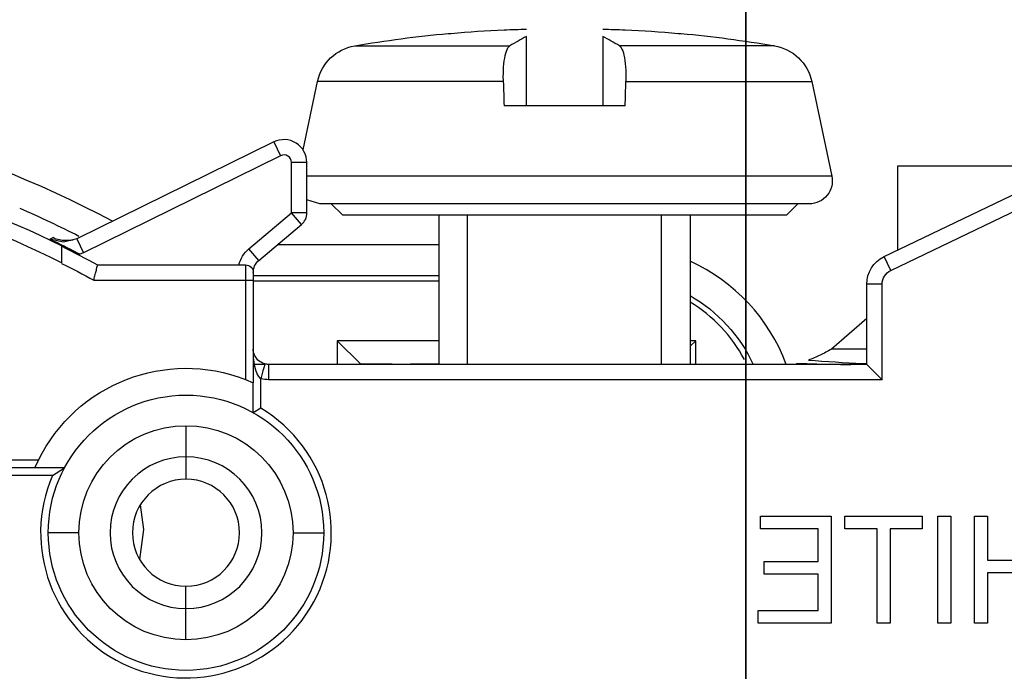
# Model space of a CAD drawing. Units: inches. Extents: x -2.46 to 2.42, y -3.39 to 1.55.
# Drawn here: x -0.47 to 0.17, y 0.29 to 0.72 of the extents above; entities that cross this region are included whole.
import ezdxf

# ---------------------------------------------------------------- set-up
doc = ezdxf.new("R2010")
doc.units = ezdxf.units.IN
doc.header["$MEASUREMENT"] = 0
doc.layers.add('ORTHO$7', color=7, linetype='CONTINUOUS', true_color=0xffffff)
doc.layers.add('ORTHO$8', color=7, linetype='CONTINUOUS', true_color=0xffffff)

msp = doc.modelspace()

# ---------------------------------------------------------------- linework, layer by layer
at = {"layer": 'ORTHO$7', "color": 155, "linetype": 'Continuous'}
for p, q in [((-0.19462, 0.70949), (-0.19261, 0.70949)), ((-0.04432, 0.70949), (-0.04231, 0.70949)), ((-0.25569, 0.70139), (-0.15429, 0.70139)), ((0.01876, 0.70139), (-0.08265, 0.70139)), ((-0.28947, 0.63336), (-0.27996, 0.67806)), ((-0.15855, 0.67806), (-0.27996, 0.67806)), ((-0.07839, 0.67806), (0.04303, 0.67806)), ((0.04303, 0.67806), (0.05618, 0.61619)), ((-0.0789, 0.66207), (-0.15804, 0.66207)), ((-0.30859, 0.63853), (-0.4374, 0.57509)), ((-0.30859, 0.63853), (-0.30418, 0.62956)), ((0.09038, 0.56352), (0.24254, 0.63659)), ((-0.30418, 0.62956), (-0.43299, 0.56612)), ((-0.28697, 0.62507), (-0.29697, 0.62507)), ((-0.29697, 0.5921), (-0.29697, 0.62507)), ((-0.28697, 0.5921), (-0.28697, 0.62507)), ((0.0947, 0.55451), (0.24687, 0.62758)), ((0.20903, 0.62263), (0.09903, 0.62263)), ((0.09903, 0.62263), (0.09903, 0.56768)), ((-0.11847, 0.61619), (-0.28697, 0.61619)), ((0.05618, 0.61619), (-0.11847, 0.61619)), ((-0.27844, 0.59807), (-0.28697, 0.60073)), ((0.04151, 0.59807), (-0.27844, 0.59807)), ((-0.26347, 0.59057), (-0.27097, 0.59807)), ((0.03403, 0.59807), (0.02653, 0.59057)), ((-0.32482, 0.56873), (-0.29697, 0.5921)), ((-0.28697, 0.5921), (-0.29697, 0.5921)), ((-0.29054, 0.58444), (-0.29697, 0.5921)), ((-0.11847, 0.59057), (-0.26347, 0.59057)), ((-0.20047, 0.49307), (-0.20047, 0.59057)), ((0.02653, 0.59057), (-0.11847, 0.59057)), ((-0.03647, 0.59057), (-0.03647, 0.49307)), ((-0.31839, 0.56107), (-0.29054, 0.58444)), ((-0.44612, 0.57303), (-0.45487, 0.57499)), ((-0.4374, 0.57509), (-0.44612, 0.57303)), ((-0.4374, 0.57509), (-0.43299, 0.56612)), ((-0.31839, 0.56107), (-0.32482, 0.56873)), ((-0.20047, 0.57124), (-0.30628, 0.57124)), ((0.0947, 0.55451), (0.09038, 0.56352)), ((-0.42371, 0.55807), (-0.32697, 0.55807)), ((-0.32697, 0.55807), (-0.32697, 0.54807)), ((-0.42628, 0.54807), (-0.32697, 0.54807)), ((-0.32697, 0.54807), (-0.32197, 0.54807)), ((-0.32697, 0.54807), (-0.32697, 0.48316)), ((-0.32197, 0.55307), (-0.32197, 0.54807)), ((-0.32197, 0.55124), (-0.20047, 0.55124)), ((-0.32197, 0.54807), (-0.32197, 0.48106)), ((-0.20047, 0.54755), (-0.32196, 0.54755)), ((0.08903, 0.54549), (0.07903, 0.54549)), ((0.07903, 0.49307), (0.07903, 0.54549)), ((0.08903, 0.48307), (0.08903, 0.54549)), ((0.07903, 0.52304), (0.05598, 0.50307)), ((-0.25192, 0.49343), (-0.26705, 0.50857)), ((-0.20047, 0.50857), (-0.26705, 0.50857)), ((-0.26705, 0.50857), (-0.26705, 0.49307)), ((-0.03647, 0.5049), (-0.03281, 0.50857)), ((-0.03281, 0.50857), (-0.03647, 0.50857)), ((-0.03281, 0.49307), (-0.03281, 0.50857)), ((0.07904, 0.50307), (0.05598, 0.50307)), ((-0.31492, 0.49307), (-0.32197, 0.49307)), ((-0.31197, 0.49307), (-0.31197, 0.48307)), ((0.07903, 0.49307), (-0.31197, 0.49307)), ((-0.25156, 0.49307), (-0.25192, 0.49343)), ((-0.25192, 0.49307), (-0.25192, 0.49343)), ((-0.25192, 0.49343), (-0.23121, 0.49343)), ((-0.21915, 0.49343), (-0.20046, 0.49343)), ((0.08903, 0.48307), (0.07903, 0.49307)), ((-0.32697, 0.48316), (-0.32197, 0.48106)), ((-0.31697, 0.46436), (-0.31697, 0.48371)), ((0.08903, 0.48307), (-0.31197, 0.48307)), ((-0.32197, 0.46149), (-0.32197, 0.48106)), ((-0.31697, 0.46437), (-0.32197, 0.46149)), ((-0.36597, 0.45298), (-0.36597, 0.43263)), ((-0.36597, 0.43263), (-0.36597, 0.41798)), ((-0.4624, 0.43048), (-0.48597, 0.43048)), ((-0.46471, 0.42548), (-0.48597, 0.42548)), ((-0.46471, 0.42548), (-0.4624, 0.43048)), ((-0.4453, 0.42548), (-0.46471, 0.42548)), ((-0.45325, 0.42048), (-0.4453, 0.42548)), ((-0.45325, 0.42048), (-0.49597, 0.42048)), ((-0.39583, 0.40123), (-0.39364, 0.38499)), ((-0.43597, 0.38298), (-0.45597, 0.38298)), ((-0.39364, 0.38499), (-0.39628, 0.36548)), ((-0.29597, 0.38298), (-0.27597, 0.38298)), ((-0.36597, 0.33334), (-0.36597, 0.34798)), ((-0.36597, 0.31298), (-0.36597, 0.33334))]:
    msp.add_line(p, q, dxfattribs=at)
at = {"layer": 'ORTHO$7', "color": 7, "linetype": 'Continuous'}
for p, q in [((-0.18187, 0.49307), (-0.18187, 0.59057)), ((-0.05507, 0.49307), (-0.05507, 0.59057))]:
    msp.add_line(p, q, dxfattribs=at)
at = {"layer": 'ORTHO$7', "color": 155, "linetype": 'Continuous', "extrusion": (-4.57562e-31, 1.22461e-16, -1)}
for centre, radius, start, end in [((0.11847, -0.09893), 0.812, 80.27068, 84.61827), ((0.11847, -0.09893), 0.812, 95.38173, 99.72932), ((0.25062, 0.67183), 0.03, 12, 80.27068), ((-0.01369, 0.67183), 0.03, 99.72932, 168), ((-0.04151, 0.61307), 0.015, 168, 270), ((-0.09903, 0.54549), 0.02, 0, 64.34803), ((-0.09903, 0.54549), 0.01, 0, 64.34803), ((0.08613, 0.45119), 0.10005, 119.76525, 155.25255), ((0.36597, 0.38298), 0.09, 0, 180), ((0.36597, 0.38298), 0.07, 0, 90)]:
    msp.add_arc(centre, radius, start, end, dxfattribs=at)
at = {"layer": 'ORTHO$7', "color": 155, "linetype": 'Continuous'}
for centre, radius, start, end in [((-0.73668, -0.01481), 0.68251, 61.78777, 116.57018), ((-0.30197, 0.62507), 0.015, 0, 116.21898), ((-0.30197, 0.62507), 0.005, 0, 116.21898), ((-0.29697, 0.5921), 0.01, 310, 360), ((-0.73647, -0.01452), 0.65314, 62.54847, 63.70961), ((-0.08613, 0.45119), 0.12004, 20.41901, 65.55998), ((-0.08613, 0.45119), 0.09635, 27.91263, 58.97178), ((-0.36597, 0.38298), 0.095, 156.74917, 58.94839), ((-0.36597, 0.38298), 0.04964, 90, 270), ((-0.36597, 0.38298), 0.04964, 270, 90), ((-0.36597, 0.38298), 0.035, 90, 270), ((-0.36597, 0.38298), 0.035, 270, 90)]:
    msp.add_arc(centre, radius, start, end, dxfattribs=at)
at = {"layer": 'ORTHO$7', "color": 155, "linetype": 'Continuous', "extrusion": (0, 0, -1)}
for centre, radius, start, end in [((0.73647, -0.01452), 0.65279, 94.21413, 116.30566), ((0.73647, -0.01452), 0.64279, 93.21728, 116.75511), ((0.73647, -0.01452), 0.65244, 116.32068, 118.64393), ((0.31197, 0.55341), 0.02, 13.48269, 50), ((0.31197, 0.55341), 0.01, 358.26207, 50), ((0.73647, -0.01452), 0.64244, 116.75511, 118.87055), ((0.32697, 0.55307), 0.005, 90, 180.00077), ((0.36597, 0.38298), 0.1075, 26.22265, 111.27168), ((0.31197, 0.50307), 0.01, 270, 284.47751), ((0.31197, 0.50307), 0.02, 270, 284.47751), ((0.36597, 0.38298), 0.07, 90, 180), ((0.36597, 0.38298), 0.09, 180, 0), ((0.36597, 0.38298), 0.07, 270, 0), ((0.36597, 0.38298), 0.07, 180, 270)]:
    msp.add_arc(centre, radius, start, end, dxfattribs=at)
for centre, major_axis, ratio, start_param, end_param in [((-0.11793, -0.09705), (-0.78028, 0.22265), 0.997983, 1.20119, 1.243919), ((-0.09671, -0.09352), (0.19557, -0.78639), 0.901343, 3.32731, 3.347178), ((-0.14023, -0.09352), (-0.19557, -0.78639), 0.901343, 2.936008, 2.955875), ((-0.119, -0.09705), (0.78028, 0.22265), 0.997983, 5.039266, 5.081996)]:
    msp.add_ellipse(centre, major_axis=major_axis, ratio=ratio, start_param=start_param, end_param=end_param, dxfattribs=at)
at = {"layer": 'ORTHO$7', "color": 155, "linetype": 'Continuous'}
for points, degree in [([(-0.14347, 0.70755), (-0.14707, 0.7055), (-0.15068, 0.70345), (-0.15429, 0.70139)], 3), ([(-0.14347, 0.66207), (-0.14347, 0.70755)], 1), ([(-0.08265, 0.70139), (-0.08625, 0.70345), (-0.08986, 0.7055), (-0.09347, 0.70755)], 3), ([(-0.09347, 0.70755), (-0.09347, 0.66207)], 1), ([(-0.15855, 0.67806), (-0.15839, 0.67273), (-0.15822, 0.6674), (-0.15804, 0.66207)], 3), ([(-0.0789, 0.66207), (-0.07872, 0.6674), (-0.07855, 0.67273), (-0.07839, 0.67806)], 3), ([(-0.47467, 0.59518), (-0.46144, 0.5895), (-0.44827, 0.58326), (-0.43598, 0.57694)], 3), ([(-0.45301, 0.57594), (-0.45332, 0.57578), (-0.45394, 0.57546), (-0.45456, 0.57515), (-0.45487, 0.57499)], 3), ([(-0.43551, 0.57603), (-0.43583, 0.57587), (-0.43646, 0.57556), (-0.43709, 0.57525), (-0.4374, 0.57509)], 3), ([(-0.43299, 0.56612), (-0.43338, 0.56593), (-0.43417, 0.56556), (-0.43497, 0.56523), (-0.43537, 0.56508)], 3), ([(-0.31697, 0.48371), (-0.32086, 0.48673), (-0.32197, 0.49577), (-0.32197, 0.50307)], 3), ([(-0.31447, 0.49339), (-0.31447, 0.49339), (-0.31579, 0.48827), (-0.31697, 0.48371)], 3), ([(0.00953, 0.39387), (0.02494, 0.39387), (0.04035, 0.39387), (0.05577, 0.39387)], 3), ([(0.00953, 0.38561), (0.00953, 0.38836), (0.00953, 0.39112), (0.00953, 0.39387)], 3), ([(0.05577, 0.39387), (0.05577, 0.37053), (0.05577, 0.3472), (0.05577, 0.32387)], 3), ([(0.06463, 0.39387), (0.08153, 0.39387), (0.09842, 0.39387), (0.11532, 0.39387)], 3), ([(0.06463, 0.38561), (0.06463, 0.38836), (0.06463, 0.39112), (0.06463, 0.39387)], 3), ([(0.11532, 0.39387), (0.11532, 0.39112), (0.11532, 0.38836), (0.11532, 0.38561)], 3), ([(0.12543, 0.39387), (0.12825, 0.39387), (0.13108, 0.39387), (0.1339, 0.39387)], 3), ([(0.12543, 0.32387), (0.12543, 0.3472), (0.12543, 0.37053), (0.12543, 0.39387)], 3), ([(0.1339, 0.39387), (0.1339, 0.37053), (0.1339, 0.3472), (0.1339, 0.32387)], 3), ([(0.14943, 0.39387), (0.15225, 0.39387), (0.15508, 0.39387), (0.1579, 0.39387)], 3), ([(0.14943, 0.32387), (0.14943, 0.3472), (0.14943, 0.37053), (0.14943, 0.39387)], 3), ([(0.1579, 0.39387), (0.1579, 0.38429), (0.1579, 0.37471), (0.1579, 0.36513)], 3), ([(0.04731, 0.38561), (0.03472, 0.38561), (0.02212, 0.38561), (0.00953, 0.38561)], 3), ([(0.04731, 0.36416), (0.04731, 0.37131), (0.04731, 0.37846), (0.04731, 0.38561)], 3), ([(0.08579, 0.38561), (0.07874, 0.38561), (0.07168, 0.38561), (0.06463, 0.38561)], 3), ([(0.08579, 0.32387), (0.08579, 0.34445), (0.08579, 0.36503), (0.08579, 0.38561)], 3), ([(0.09425, 0.38561), (0.09425, 0.36503), (0.09425, 0.34445), (0.09425, 0.32387)], 3), ([(0.11532, 0.38561), (0.10829, 0.38561), (0.10127, 0.38561), (0.09425, 0.38561)], 3), ([(0.01192, 0.36416), (0.02372, 0.36416), (0.03551, 0.36416), (0.04731, 0.36416)], 3), ([(0.01192, 0.35596), (0.01192, 0.35869), (0.01192, 0.36143), (0.01192, 0.36416)], 3), ([(0.1579, 0.36513), (0.16898, 0.36513), (0.18005, 0.36513), (0.19113, 0.36513)], 3), ([(0.04731, 0.35596), (0.03551, 0.35596), (0.02372, 0.35596), (0.01192, 0.35596)], 3), ([(0.04731, 0.33212), (0.04731, 0.34007), (0.04731, 0.34801), (0.04731, 0.35596)], 3), ([(0.1579, 0.35685), (0.1579, 0.34586), (0.1579, 0.33486), (0.1579, 0.32387)], 3), ([(0.19113, 0.35685), (0.18005, 0.35685), (0.16898, 0.35685), (0.1579, 0.35685)], 3), ([(0.00804, 0.33212), (0.02113, 0.33212), (0.03422, 0.33212), (0.04731, 0.33212)], 3), ([(0.00804, 0.32387), (0.00804, 0.32662), (0.00804, 0.32937), (0.00804, 0.33212)], 3), ([(0.05577, 0.32387), (0.03986, 0.32387), (0.02395, 0.32387), (0.00804, 0.32387)], 3), ([(0.09425, 0.32387), (0.09143, 0.32387), (0.08861, 0.32387), (0.08579, 0.32387)], 3), ([(0.1339, 0.32387), (0.13108, 0.32387), (0.12825, 0.32387), (0.12543, 0.32387)], 3), ([(0.1579, 0.32387), (0.15508, 0.32387), (0.15225, 0.32387), (0.14943, 0.32387)], 3)]:
    msp.add_open_spline(points, degree=degree, dxfattribs=at)
for points, knots in [([(-0.15849, 0.67807), (-0.15859, 0.68135), (-0.15854, 0.68457), (-0.15815, 0.69031), (-0.1578, 0.69292), (-0.15684, 0.69718), (-0.15622, 0.69888), (-0.15512, 0.70064), (-0.15471, 0.70109), (-0.15429, 0.70139)], [0, 0, 0, 0, 0.284115, 0.284115, 0.568268, 0.568268, 0.851816, 0.851816, 1, 1, 1, 1]), ([(-0.08265, 0.70139), (-0.08184, 0.70083), (-0.0811, 0.69969), (-0.07988, 0.69644), (-0.07938, 0.69429), (-0.07868, 0.6893), (-0.07847, 0.68638), (-0.07838, 0.6816), (-0.07839, 0.67985), (-0.07844, 0.67807)], [0, 0, 0, 0, 0.282308, 0.282308, 0.564576, 0.564576, 0.847468, 0.847468, 1, 1, 1, 1]), ([(-0.45487, 0.57499), (-0.4532, 0.57416), (-0.44999, 0.57257), (-0.44379, 0.56943), (-0.43864, 0.56677), (-0.43537, 0.56508)], [0, 0, 0, 0, 0.281972, 0.544308, 1, 1, 1, 1]), ([(-0.43969, 0.57452), (-0.44044, 0.57434), (-0.44119, 0.5742), (-0.44417, 0.57384), (-0.44647, 0.57395), (-0.45016, 0.57477), (-0.45163, 0.57527), (-0.45301, 0.57594)], [0, 0, 0, 0, 0.168535, 0.168535, 0.663668, 0.663668, 1, 1, 1, 1]), ([(-0.44718, 0.55934), (-0.44718, 0.56071), (-0.44718, 0.56211), (-0.44718, 0.56471), (-0.44718, 0.56597), (-0.44718, 0.56803), (-0.44718, 0.56889), (-0.44718, 0.57007), (-0.44718, 0.57044), (-0.44718, 0.57063), (-0.44718, 0.57066), (-0.44718, 0.57067)], [0, 0, 0, 0, 0.249142, 0.249142, 0.499212, 0.499212, 0.732964, 0.732964, 0.94025, 0.94025, 1, 1, 1, 1]), ([(-0.42627, 0.54807), (-0.42626, 0.54813), (-0.42624, 0.54819), (-0.42613, 0.54863), (-0.42603, 0.54901), (-0.42564, 0.55052), (-0.42535, 0.55165), (-0.42484, 0.55364), (-0.42461, 0.55454), (-0.42423, 0.55604), (-0.42407, 0.55667), (-0.42383, 0.55759), (-0.42376, 0.55789), (-0.42372, 0.55805), (-0.42371, 0.55807), (-0.42371, 0.55807)], [0, 0, 0, 0, 0.011375, 0.011375, 0.084594, 0.084594, 0.30806, 0.30806, 0.51917, 0.51917, 0.725474, 0.725474, 0.930566, 0.930566, 1, 1, 1, 1]), ([(0.05598, 0.50307), (0.05349, 0.50161), (0.05099, 0.50026), (0.04596, 0.49783), (0.04341, 0.49676), (0.04087, 0.49588)], [0, 0, 0, 0, 0.494905, 0.494905, 1, 1, 1, 1]), ([(-0.31447, 0.49339), (-0.31559, 0.49383), (-0.31814, 0.49484), (-0.3202, 0.49721), (-0.32122, 0.49908), (-0.32154, 0.5002), (-0.32158, 0.50037)], [0, 0, 0, 0, 0.241901, 0.552564, 0.931466, 1, 1, 1, 1]), ([(0.04087, 0.49588), (0.05268, 0.49493), (0.06449, 0.49421), (0.07721, 0.4937), (0.07812, 0.49367), (0.07903, 0.49364)], [0, 0, 0, 0, 0.928276, 0.928276, 1, 1, 1, 1]), ([(0.03318, 0.49383), (0.03907, 0.49358), (0.04496, 0.49339), (0.05675, 0.49314), (0.06264, 0.49307), (0.06854, 0.49307)], [0, 0, 0, 0, 0.499887, 0.499887, 1, 1, 1, 1])]:
    msp.add_open_spline(points, degree=3, knots=knots, dxfattribs=at)
at = {"layer": 'ORTHO$8', "color": 155, "linetype": 'Continuous'}
for p, q in [((0, 0.81136, 1.03677), (0, 0.64137, 1.03677)), ((0, 0.47059, 0.69677), (0, 0.752, 0.69677)), ((0, 0.46903, 0.54177), (0, 0.752, 0.54177)), ((0, 0.69048, 0.22677), (0, 0.74983, 0.22677)), ((0, 0.732, 0.52177), (0, 0.48376, 0.52177)), ((0, 0.7123, 0.41875), (0, 0.71195, 0.42832)), ((0, 0.71195, 0.35921), (0, 0.7123, 0.36878)), ((0, 0.71213, 0.39377), (0, 0.7123, 0.40101)), ((0, 0.71184, 0.40096), (0, 0.7123, 0.40101)), ((0, 0.71057, 0.42819), (0, 0.7123, 0.42835)), ((0, 0.71065, 0.35934), (0, 0.7123, 0.35918)), ((0, 0.71191, 0.4306), (0, 0.71057, 0.43044)), ((0, 0.71057, 0.43425), (0, 0.71057, 0.43044)), ((0, 0.70949, 0.43422), (0, 0.71057, 0.43425)), ((0, 0.71057, 0.42819), (0, 0.71057, 0.43044)), ((0, 0.71057, 0.34866), (0, 0.70965, 0.34869)), ((0, 0.71011, 0.35329), (0, 0.71057, 0.35327)), ((0, 0.71057, 0.35842), (0, 0.71057, 0.34866)), ((0, 0.70949, 0.41976), (0, 0.70949, 0.44888)), ((0, 0.70143, 0.30262), (0, 0.70755, 0.30374)), ((0, 0.70423, 0.69677), (0, 0.70702, 1.01694)), ((0, 0.70702, 1.01694), (0, 0.49691, 1.01694)), ((0, 0.70139, 0.52177), (0, 0.70139, 0.30246)), ((0, 0.70139, 0.25654), (0, 0.70139, 0.26328)), ((0, 0.69373, 0.24111), (0, 0.69373, 0.23028)), ((0, 0.69048, 0.23051), (0, 0.68115, 0.23359)), ((0, 0.69048, 0.22677), (0, 0.69048, 0.23051)), ((0, 0.68905, 0.49177), (0, 0.68905, 0.51177)), ((0, 0.48905, 0.51177), (0, 0.68905, 0.51177)), ((0, 0.58905, 0.49177), (0, 0.68905, 0.49177)), ((0, 0.67905, 0.48177), (0, 0.49905, 0.48177)), ((0, 0.64067, 0.22432), (0, 0.67806, 0.23227)), ((0, 0.67806, 0.24087), (0, 0.67806, 0.23227)), ((0, 0.67806, 0.28472), (0, 0.67806, 0.48177)), ((0, 0.66207, 0.28139), (0, 0.66207, 0.23811)), ((0, 0.64137, 1.06651), (0, 0.64739, 1.75677)), ((0, -0.65414, 1.06651), (0, 0.64137, 1.06651)), ((0, 0.64137, 1.03677), (0, 0.64137, 1.06651)), ((0, 0.64137, 1.03677), (0, 0.39282, 1.03677)), ((0, 0.64007, 0.18503), (0, 0.64076, 0.22434)), ((0, 0.64007, 0.11177), (0, 0.64007, 0.18981)), ((0, 0.63877, 0.10684), (0, 0.64007, 0.11177)), ((0, 0.63853, 0.11177), (0, 0.63853, 0.11177)), ((0, 0.60221, 0.08159), (0, 0.63819, 0.08159)), ((0, 0.59276, 0.07177), (0, 0.6282, 0.07177)), ((0, 0.43408, 0.07177), (0, 0.59276, 0.07177)), ((0, 0.48905, 0.49177), (0, 0.58905, 0.49177)), ((0, 0.58679, 0.07177), (0, 0.58544, 0.07177)), ((0, 0.44815, 0.09177), (0, 0.5831, 0.09177)), ((0, 0.48905, 0.51177), (0, 0.48905, 0.49177)), ((0, 0.47298, 0.04177), (0, 0.47298, 0.07177)), ((0, 0.38298, 0.04177), (0, 0.47298, 0.04177)), ((0, 0.46688, 0.69677), (0, 0.43038, 0.69677)), ((0, 0.46674, 1.01694), (0, 0.38091, 1.01694)), ((0, 0.45298, 0.02177), (0, 0.38298, 0.02177)), ((0, 0.4437, 0.08221), (0, 0.4497, 0.08769)), ((0, 0.44102, 0.07337), (0, 0.4437, 0.08221)), ((0, 0.36064, 0.08159), (0, 0.44106, 0.08159)), ((0, 0.43978, 0.073), (0, 0.44102, 0.07337)), ((0, 0.3523, 0.07177), (0, 0.43408, 0.07177)), ((0, 0.43263, 0.04212), (0, 0.33334, 0.04212)), ((0, 0.42873, 0.69677), (0, 0.36393, 0.69677)), ((0, 0.38298, 0.07177), (0, 0.38298, 0.04177)), ((0, 0.38298, 0.02177), (0, 0.38298, 0.04177)), ((0, 0.38298, 0.02177), (0, 0.31298, 0.02177)), ((0, 0.38298, 0.04177), (0, 0.29298, 0.04177)), ((0, 0.35253, 0.69677), (0, 0.18698, 0.69677)), ((0, 0.3523, 0.07177), (0, 0.26746, 0.07177)), ((0, 0.34915, 0.08159), (0, 0.27888, 0.08159)), ((0, 0.34452, 1.03952), (0, 0.34452, 1.02153)), ((0, -0.37413, 1.03952), (0, 0.34452, 1.03952)), ((0, 0.34452, 1.02153), (0, -0.37413, 1.02153)), ((0, 0.29298, 0.07177), (0, 0.29298, 0.04177))]:
    msp.add_line(p, q, dxfattribs=at)
at = {"layer": 'ORTHO$8', "color": 155, "linetype": 'Continuous', "extrusion": (-1, 0, 0)}
msp.add_arc((-0.72702, 1.01677), 0.02, 0.5, 90, dxfattribs=at)
at = {"layer": 'ORTHO$8', "color": 155, "linetype": 'Continuous', "extrusion": (1, 0, 0)}
for centre, radius, start, end in [((-0.09893, 0.39376), 0.812, 3.22696, 9.06986), ((-0.09893, 0.39376), 0.812, 350.27068, 356.77304), ((0.67183, 0.26161), 0.03, 282, 350.27068), ((0.69048, 0.24177), 0.015, 218.54075, 270), ((0.67905, 0.49177), 0.01, 270, 0), ((0.67905, 0.51177), 0.01, 0, 90), ((0.49905, 0.49177), 0.01, 180, 270), ((0.49905, 0.51177), 0.01, 90, 180), ((0.45298, 0.04177), 0.02, 270, 0), ((0.31298, 0.04177), 0.02, 180, 270)]:
    msp.add_arc(centre, radius, start, end, dxfattribs=at)
for centre, major_axis, ratio, start_param, end_param in [((0, 0.64135, 1.06677), (0, -0.20001, 0.00026), 0.001309, 1.570863, 3.141582), ((0, 1.4423, 0.40177), (0, -0.7892, 0.15334), 0.106861, 0.383747, 0.502505), ((0, 1.4423, 0.40177), (0, 0.78937), 0.221695, 2.659847, 2.761046), ((0, 1.4423, 0.40177), (0, 0.78937), 0.221695, 3.526339, 3.623338), ((0, 1.4423, 0.40177), (0, 0.7892, 0.15334), 0.106861, 2.639088, 2.749574), ((0, 1.4423, 0.40177), (0, 0.7892, 0.15334), 0.106861, 3.443752, 3.602578), ((0, -0.09352, 0.3471), (0, 0.80495, 0.09335), 0.420303, 6.199682, 6.21955), ((0, -0.09352, 0.44043), (0, 0.80495, -0.09335), 0.420303, 0.063636, 0.083503), ((0, -0.09893, 0.40744), (0, -0.81162), 0.837169, 3.172379, 3.188757), ((0, -0.09352, 0.3428), (0, 0.80582, 0.08556), 0.141119, 0, 0.019817), ((0, -0.09352, 0.42093), (0, 0.79473, -0.15832), 0.844849, 0.181678, 0.201546), ((0, -0.09893, 0.40744), (0, -0.81162), 0.837169, 3.028991, 3.110806), ((0, -0.09893, 0.38009), (0, 0.81162), 0.837169, 6.170517, 6.252399), ((0, -0.09893, 0.38009), (0, 0.81162), 0.837169, 0.030786, 0.079775), ((0, -0.09705, 0.36782), (0, -0.80931, -0.05847), 0.531257, 3.151616, 3.194346), ((0, -0.09705, 0.41913), (0, -0.80921, 0.05981), 0.560424, 3.231378, 3.274107), ((0, 0.59276, 0.08177), (0, 0, 0.01), 0.944758, 3.141593, 4.694936), ((0, 0.59157, 0.08238), (0, 0.00729, 0.00684), 0.892119, 4.010321, 5.45434), ((0, 0.48124, 1.01677), (0, 0, -0.02), 0.783248, 1.579523, 3.141593), ((0, 0.48123, 1.01677), (0, 0.02, 0.00001), 0.013293, 0.670964, 2.38123), ((0, 0.48376, 0.54177), (0, 0, 0.02), 0.736569, 1.570796, 3.141593), ((0, 0.48124, 1.01677), (0, 0, -0.02), 0.72513, 3.141593, 4.703662), ((0, 0.43408, 0.08177), (0, 0, -0.01), 0.697892, 0, 1.553343), ((0, 0.39282, 1.01677), (0, 0, -0.02), 0.595365, 3.141593, 4.703662), ((0, 0.37901, 1.01777), (0, -0.00284, -0.0198), 0.572013, 3.387319, 4.785479), ((0, 0.34928, 0.08194), (0, -0.02, 0.00011), 0.017452, 1.570893, 2.175337)]:
    msp.add_ellipse(centre, major_axis=major_axis, ratio=ratio, start_param=start_param, end_param=end_param, dxfattribs=at)
at = {"layer": 'ORTHO$8', "color": 155, "linetype": 'Continuous'}
for points, knots in [([(0, 1.54769, 1.75677), (0, 1.54769, 1.75677), (0, 1.54769, 1.75677), (0, 1.54769, 1.75677), (0, 1.54769, 1.75677), (0, 1.54769, 1.75677), (0, 1.23519, 1.75677), (0, 0.92269, 1.75677), (0, 0.61019, 1.75677), (0, 0.29769, 1.75677), (0, 0.08936, 1.75677), (0, -0.01481, 1.75677)], [0, 0, 0, 0, 0.011934, 0.135442, 0.258951, 0.382459, 0.505967, 0.629475, 0.752984, 0.876492, 1, 1, 1, 1]), ([(0, 1.54769, 1.78178), (0, 1.54769, 1.78178), (0, 1.54769, 1.78178), (0, 1.54769, 1.78178), (0, 1.54769, 1.78178), (0, 1.54769, 1.78178), (0, 1.23519, 1.78178), (0, 0.92269, 1.78178), (0, 0.61019, 1.78178), (0, 0.29769, 1.78178), (0, 0.08936, 1.78178), (0, -0.01481, 1.78178)], [0, 0, 0, 0, 0.011934, 0.135442, 0.258951, 0.382459, 0.505967, 0.629475, 0.752984, 0.876492, 1, 1, 1, 1]), ([(0, 1.5443, 1.80462), (0, 1.54369, 1.80716), (0, 1.54219, 1.81236), (0, 1.53928, 1.82063), (0, 1.53567, 1.82906), (0, 1.53137, 1.83757), (0, 1.52634, 1.84613), (0, 1.52057, 1.85468), (0, 1.51422, 1.86294), (0, 1.50742, 1.87079), (0, 1.50042, 1.87804), (0, 1.49368, 1.88439), (0, 1.48731, 1.88984), (0, 1.4833, 1.89309), (0, 1.47991, 1.89571), (0, 1.47745, 1.89757), (0, 1.47493, 1.89942), (0, 1.4693, 1.90343), (0, 1.46157, 1.90854), (0, 1.44429, 1.9188), (0, 1.41791, 1.93155), (0, 1.38166, 1.94488), (0, 1.34145, 1.95614), (0, 1.2978, 1.96573), (0, 1.24699, 1.97438), (0, 1.19434, 1.98108), (0, 1.14099, 1.98629), (0, 1.08866, 1.99029), (0, 1.0281, 1.99377), (0, 0.97126, 1.996), (0, 0.91922, 1.99748), (0, 0.87362, 1.99849), (0, 0.82247, 1.99935), (0, 0.76484, 2.00005), (0, 0.71186, 2.00052), (0, 0.67803, 2.00072), (0, 0.66573, 2.00078)], [0, 0, 0, 0, 0.089912, 0.171372, 0.244323, 0.308727, 0.364544, 0.411717, 0.450207, 0.476824, 0.497001, 0.510996, 0.515858, 0.519518, 0.521027, 0.522427, 0.523827, 0.525334, 0.532754, 0.540679, 0.559734, 0.584977, 0.610096, 0.635261, 0.665473, 0.702251, 0.72904, 0.759091, 0.792937, 0.832587, 0.855514, 0.881093, 0.909823, 0.942252, 0.978988, 1, 1, 1, 1]), ([(0, 0.70139, 0.30246), (0, 0.70083, 0.30022), (0, 0.69969, 0.29797), (0, 0.69644, 0.29384), (0, 0.69429, 0.2919), (0, 0.6893, 0.28858), (0, 0.68638, 0.28716), (0, 0.6816, 0.28552), (0, 0.67985, 0.28504), (0, 0.67807, 0.28467)], [0, 0, 0, 0, 0.282308, 0.282308, 0.564576, 0.564576, 0.847468, 0.847468, 1, 1, 1, 1]), ([(0, 0.67807, 0.24089), (0, 0.68135, 0.24146), (0, 0.68457, 0.24258), (0, 0.69031, 0.24574), (0, 0.69292, 0.24782), (0, 0.69718, 0.25264), (0, 0.69888, 0.25545), (0, 0.70064, 0.25999), (0, 0.70109, 0.26162), (0, 0.70139, 0.26328)], [0, 0, 0, 0, 0.284115, 0.284115, 0.568268, 0.568268, 0.851816, 0.851816, 1, 1, 1, 1]), ([(0, 0.69373, 0.23028), (0, 0.6932, 0.23035), (0, 0.69262, 0.23042), (0, 0.69152, 0.23049), (0, 0.691, 0.23051), (0, 0.69048, 0.23051)], [0, 0, 0, 0, 0.554911, 0.554911, 1, 1, 1, 1]), ([(0, 0.6451, 0.48234), (0, 0.64457, 0.45152), (0, 0.64228, 0.31821), (0, 0.63997, 0.18455), (0, 0.63819, 0.08159)], [0, 0, 0, 0, 0.23136, 1, 1, 1, 1]), ([(0, 0.64433, 2.00093), (0, 0.64426, 2.00093), (0, 0.6442, 2.00093), (0, 0.64354, 2.00093), (0, 0.64295, 2.00094), (0, 0.57649, 2.00129), (0, 0.51062, 2.00145), (0, 0.36816, 2.00151), (0, 0.29156, 2.00149), (0, 0.18145, 2.00149), (0, 0.14795, 2.00149), (0, 0.11444, 2.00149)], [0, 0, 0, 0, 0.000387, 0.000387, 0.003724, 0.003724, 0.376643, 0.376643, 0.810289, 0.810289, 1, 1, 1, 1]), ([(0, 0.63439, 0.07469), (0, 0.63489, 0.07519), (0, 0.63576, 0.07626), (0, 0.63671, 0.07808), (0, 0.63725, 0.07997), (0, 0.63736, 0.08123), (0, 0.63736, 0.08185)], [0, 0, 0, 0, 0.262943, 0.520331, 0.767262, 1, 1, 1, 1]), ([(0, 0.60847, 0.48177), (0, 0.60735, 0.42171), (0, 0.60624, 0.36166), (0, 0.60375, 0.22847), (0, 0.60238, 0.15534), (0, 0.601, 0.08221)], [0, 0, 0, 0, 0.450893, 0.450893, 1, 1, 1, 1]), ([(0, 0.601, 0.08221), (0, 0.601, 0.08221), (0, 0.601, 0.08221), (0, 0.60138, 0.0818), (0, 0.6018, 0.08159), (0, 0.60221, 0.08159)], [0, 0, 0, 0, 0.000107, 0.000107, 1, 1, 1, 1]), ([(0, 0.601, 0.08221), (0, 0.6003, 0.08258), (0, 0.59928, 0.08313), (0, 0.59658, 0.08457), (0, 0.5948, 0.08553), (0, 0.59131, 0.08739), (0, 0.58964, 0.08829), (0, 0.58716, 0.08961), (0, 0.58639, 0.09002), (0, 0.58531, 0.09059), (0, 0.58501, 0.09076), (0, 0.58445, 0.09105), (0, 0.5842, 0.09118), (0, 0.58381, 0.09139), (0, 0.58368, 0.09146), (0, 0.58345, 0.09158), (0, 0.58335, 0.09163), (0, 0.5832, 0.09171), (0, 0.58315, 0.09174), (0, 0.5831, 0.09177)], [0, 0, 0, 0, 0.253131, 0.253131, 0.550122, 0.550122, 0.785505, 0.785505, 0.888707, 0.888707, 0.929532, 0.929532, 0.962648, 0.962648, 0.980148, 0.980148, 0.993073, 0.993073, 1, 1, 1, 1]), ([(0, 0.59152, 0.073), (0, 0.59116, 0.07374), (0, 0.59066, 0.07481), (0, 0.58937, 0.07763), (0, 0.58852, 0.07951), (0, 0.58692, 0.08314), (0, 0.58616, 0.08485), (0, 0.58503, 0.0874), (0, 0.58467, 0.08822), (0, 0.58416, 0.08939), (0, 0.584, 0.08974), (0, 0.58372, 0.09036), (0, 0.58361, 0.09062), (0, 0.58343, 0.09101), (0, 0.58337, 0.09115), (0, 0.58328, 0.09136), (0, 0.58324, 0.09144), (0, 0.5832, 0.09154), (0, 0.58319, 0.09156), (0, 0.58317, 0.09159), (0, 0.58317, 0.0916), (0, 0.58314, 0.09166), (0, 0.58312, 0.09171), (0, 0.5831, 0.09177)], [0, 0, 0, 0, 0.253201, 0.253201, 0.550561, 0.550561, 0.780292, 0.780292, 0.884512, 0.884512, 0.929649, 0.929649, 0.962281, 0.962281, 0.979727, 0.979727, 0.989082, 0.989082, 0.992269, 0.992269, 0.993023, 0.993023, 1, 1, 1, 1]), ([(0, 0.5831, 0.09177), (0, 0.58426, 0.16183), (0, 0.58542, 0.23189), (0, 0.58756, 0.36189), (0, 0.58854, 0.42183), (0, 0.58952, 0.48176)], [0, 0, 0, 0, 0.538951, 0.538951, 1, 1, 1, 1]), ([(0, 0.49691, 1.01694), (0, 0.49702, 0.93908), (0, 0.49714, 0.86121), (0, 0.49731, 0.75449), (0, 0.49736, 0.72563), (0, 0.49741, 0.69677)], [0, 0, 0, 0, 0.729596, 0.729596, 1, 1, 1, 1]), ([(0, 0.48376, 0.52177), (0, 0.47998, 0.52177), (0, 0.47543, 0.52177), (0, 0.46555, 0.52177), (0, 0.46009, 0.52177), (0, 0.45372, 0.52177), (0, 0.45287, 0.52177), (0, 0.45203, 0.52177)], [0, 0, 0, 0, 0.465153, 0.465153, 0.930309, 0.930309, 1, 1, 1, 1]), ([(0, 0.42873, 0.69677), (0, 0.43123, 0.69677), (0, 0.43415, 0.69677), (0, 0.44035, 0.69677), (0, 0.44372, 0.69677), (0, 0.45042, 0.69677), (0, 0.45385, 0.69677), (0, 0.46031, 0.69677), (0, 0.46342, 0.69677), (0, 0.46775, 0.69677), (0, 0.46924, 0.69677), (0, 0.47059, 0.69677)], [0, 0, 0, 0, 0.218423, 0.218423, 0.436846, 0.436846, 0.655284, 0.655284, 0.873754, 0.873754, 1, 1, 1, 1]), ([(0, 0.42689, 0.54142), (0, 0.42845, 0.54142), (0, 0.43016, 0.54142), (0, 0.43489, 0.54144), (0, 0.43813, 0.54145), (0, 0.44473, 0.54149), (0, 0.44819, 0.54152), (0, 0.45483, 0.54158), (0, 0.4581, 0.54162), (0, 0.46403, 0.54169), (0, 0.46676, 0.54173), (0, 0.46903, 0.54177)], [0, 0, 0, 0, 0.133852, 0.133852, 0.350333, 0.350333, 0.566863, 0.566863, 0.783426, 0.783426, 1, 1, 1, 1]), ([(0, 0.46688, 0.69677), (0, 0.46684, 0.78664), (0, 0.4668, 0.87651), (0, 0.46675, 0.98323), (0, 0.46675, 1.00009), (0, 0.46674, 1.01694)], [0, 0, 0, 0, 0.842065, 0.842065, 1, 1, 1, 1]), ([(0, 0.45203, 0.52177), (0, 0.45143, 0.52177), (0, 0.45054, 0.52205), (0, 0.44873, 0.52282), (0, 0.4479, 0.52321), (0, 0.447, 0.52362)], [0, 0, 0, 0, 0.596005, 0.596005, 1, 1, 1, 1]), ([(0, 0.4409, 0.07363), (0, 0.44179, 0.07393), (0, 0.44436, 0.07509), (0, 0.44743, 0.07873), (0, 0.4494, 0.08338), (0, 0.44962, 0.0864), (0, 0.44954, 0.08776)], [0, 0, 0, 0, 0.148332, 0.467461, 0.766129, 1, 1, 1, 1]), ([(0, 0.447, 0.52362), (0, 0.44312, 0.5254), (0, 0.43946, 0.52829), (0, 0.43293, 0.53455), (0, 0.42997, 0.53791), (0, 0.42697, 0.54133), (0, 0.42693, 0.54137), (0, 0.42689, 0.54142)], [0, 0, 0, 0, 0.519661, 0.519661, 0.993575, 0.993575, 1, 1, 1, 1]), ([(0, 0.4437, 0.08221), (0, 0.44422, 0.15534), (0, 0.44475, 0.22847), (0, 0.44585, 0.37499), (0, 0.44641, 0.44838), (0, 0.44699, 0.52239), (0, 0.44699, 0.52301), (0, 0.447, 0.52362)], [0, 0, 0, 0, 0.497037, 0.497037, 0.995795, 0.995795, 1, 1, 1, 1]), ([(0, 0.37901, 1.03737), (0, 0.38157, 1.03715), (0, 0.38414, 1.03699), (0, 0.38874, 1.03681), (0, 0.39078, 1.03677), (0, 0.39282, 1.03677)], [0, 0, 0, 0, 0.55593, 0.55593, 1, 1, 1, 1]), ([(0, 0.38091, 1.01694), (0, 0.37894, 1.01694), (0, 0.37695, 1.01701), (0, 0.37249, 1.01731), (0, 0.37, 1.01758), (0, 0.36751, 1.01795)], [0, 0, 0, 0, 0.444317, 0.444317, 1, 1, 1, 1]), ([(0, 0.34452, 1.03952), (0, 0.349, 1.03952), (0, 0.3535, 1.03938), (0, 0.36368, 1.03878), (0, 0.36937, 1.03825), (0, 0.37623, 1.03762), (0, 0.37763, 1.03749), (0, 0.37901, 1.03737)], [0, 0, 0, 0, 0.38033, 0.38033, 0.872891, 0.872891, 1, 1, 1, 1]), ([(0, 0.36751, 1.01795), (0, 0.3666, 1.01815), (0, 0.36567, 1.01836), (0, 0.36124, 1.01939), (0, 0.35743, 1.02029), (0, 0.35056, 1.02129), (0, 0.34753, 1.02153), (0, 0.34452, 1.02153)], [0, 0, 0, 0, 0.135848, 0.135848, 0.635234, 0.635234, 1, 1, 1, 1]), ([(0, 0.36667, 0.69677), (0, 0.36301, 0.69677), (0, 0.35885, 0.69677), (0, 0.35101, 0.69677), (0, 0.3473, 0.69677), (0, 0.34362, 0.69677)], [0, 0, 0, 0, 0.5501, 0.5501, 1, 1, 1, 1]), ([(0, 0.35253, 0.69677), (0, 0.35421, 0.69677), (0, 0.3559, 0.69677), (0, 0.3598, 0.69677), (0, 0.362, 0.69677), (0, 0.36393, 0.69677)], [0, 0, 0, 0, 0.415114, 0.415114, 1, 1, 1, 1]), ([(0, 0.3523, 0.07177), (0, 0.35283, 0.07181), (0, 0.35391, 0.07189), (0, 0.35607, 0.07268), (0, 0.35831, 0.07452), (0, 0.36023, 0.07779), (0, 0.36051, 0.08034), (0, 0.36064, 0.08159)], [0, 0, 0, 0, 0.132526, 0.26323, 0.517435, 0.76413, 1, 1, 1, 1]), ([(0, 0.3523, 0.07177), (0, 0.35211, 0.07181), (0, 0.35174, 0.07189), (0, 0.35083, 0.07269), (0, 0.35004, 0.07453), (0, 0.3493, 0.07779), (0, 0.3492, 0.08034), (0, 0.34915, 0.08159)], [0, 0, 0, 0, 0.133267, 0.264279, 0.518005, 0.764323, 1, 1, 1, 1]), ([(0, 0.34362, 0.69677), (0, 0.34362, 0.69843), (0, 0.34363, 0.7001), (0, 0.34379, 0.75761), (0, 0.34394, 0.81344), (0, 0.34424, 0.92003), (0, 0.34438, 0.97078), (0, 0.34452, 1.02153)], [0, 0, 0, 0, 0.015396, 0.015396, 0.531193, 0.531193, 1, 1, 1, 1])]:
    msp.add_open_spline(points, degree=3, knots=knots, dxfattribs=at)
for points, degree in [([(0, 0.70755, 0.48496), (0, 0.7055, 0.49872), (0, 0.70345, 0.51247), (0, 0.70139, 0.52623)], 3), ([(0, 0.70139, 0.30246), (0, 0.70345, 0.312), (0, 0.7055, 0.32155), (0, 0.70755, 0.33109)], 3), ([(0, 0.70755, 0.30374), (0, 0.7055, 0.29026), (0, 0.70345, 0.27677), (0, 0.70139, 0.26328)], 3), ([(0, 0.70131, 2.00057), (0, 0.68306, 2.0007), (0, 0.66382, 2.00082), (0, 0.64436, 2.00093)], 3), ([(0, 0.67806, 0.24087), (0, 0.67273, 0.23995), (0, 0.6674, 0.23903), (0, 0.66207, 0.23811)], 3), ([(0, 0.66207, 0.28139), (0, 0.6674, 0.28251), (0, 0.67273, 0.28361), (0, 0.67806, 0.28472)], 3), ([(0, 0.63821, 0.08159), (0, 0.64511, 0.48176)], 1), ([(0, 0.63186, 0.07246), (0, 0.63605, 0.07414), (0, 0.63405, 0.07798)], 2), ([(0, 0.59276, 0.07177), (0, 0.59233, 0.07177), (0, 0.59191, 0.07219), (0, 0.59152, 0.073)], 3), ([(0, 0.47059, 0.69677), (0, 0.47007, 0.6451), (0, 0.46955, 0.59343), (0, 0.46903, 0.54177)], 3), ([(0, 0.4497, 0.08774), (0, 0.45126, 0.30475), (0, 0.45304, 0.52177)], 2), ([(0, 0.44106, 0.08159), (0, 0.44195, 0.08159), (0, 0.44285, 0.0818), (0, 0.4437, 0.08221)], 3), ([(0, 0.43408, 0.07177), (0, 0.436, 0.07177), (0, 0.43796, 0.07219), (0, 0.43978, 0.073)], 3), ([(0, 0.42689, 0.54142), (0, 0.4275, 0.5932), (0, 0.42811, 0.64498), (0, 0.42873, 0.69677)], 3), ([(0, 0.36751, 1.01795), (0, 0.36723, 0.91089), (0, 0.36695, 0.80383), (0, 0.36667, 0.69677)], 3), ([(0, 0.36064, 0.08159), (0, 0.36101, 0.15022), (0, 0.36175, 0.2873), (0, 0.36284, 0.49236), (0, 0.36357, 0.62869), (0, 0.36393, 0.69677)], 3), ([(0, 0.35105, 0.07248), (0, 0.35559, 0.07273)], 1), ([(0, 0.34915, 0.08159), (0, 0.34953, 0.15022), (0, 0.35028, 0.2873), (0, 0.35141, 0.49236), (0, 0.35216, 0.62869), (0, 0.35253, 0.69677)], 3)]:
    msp.add_open_spline(points, degree=degree, dxfattribs=at)
msp.add_rational_spline([(0, 0.63819, 0.08159), (0, 0.63809, 0.07581), (0, 0.63396, 0.07177), (0, 0.6282, 0.07177)], [1.16324016605, 0.94285930654, 0.945620785772, 1.17152460374], degree=3, dxfattribs=at)

doc.saveas('drawing.dxf')
